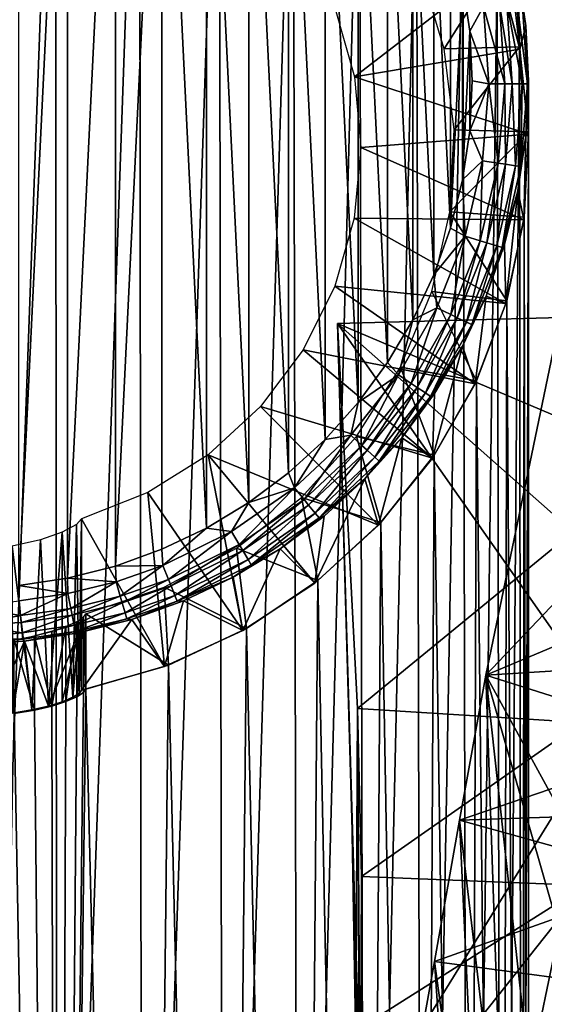
# Model space of a CAD drawing. Units: inches. Extents: x -22.4 to 22.4, y -12.2 to 12.7.
# Drawn here: x -21.4 to -20.8, y 10.5 to 11.6 of the extents above; entities that cross this region are included whole.
import ezdxf

# ---------------------------------------------------------------- set-up
doc = ezdxf.new("R2010")
doc.units = ezdxf.units.IN
doc.header["$MEASUREMENT"] = 0
for name, color, linetype in [('SEAT-BACK', 5, 'Continuous'), ('SEAT-FRAME', 5, 'Continuous'), ('SEAT-GLIDE', 5, 'Continuous')]:
    doc.layers.add(name, color=color, linetype=linetype)

msp = doc.modelspace()

# ---------------------------------------------------------------- linework, layer by layer
at = {"layer": 'SEAT-BACK'}
for points in [[(-20.7262, 11.554, 33.3904), (-20.5578, 11.2267, 32.0299), (-20.8604, 10.9085, 30.9537)], [(-20.7262, 11.554, 33.3904), (-20.8604, 10.9085, 30.9537), (-20.7573, 10.7198, 32.0051)], [(-21.0263, 11.3015, 12.4678), (-20.5132, 11.0839, 13.8929), (-20.5265, 11.315, 12.4753)], [(-20.7171, 10.861, 12.3969), (-21.0263, 11.3015, 12.4678), (-20.5265, 11.315, 12.4753)], [(-21.0039, 10.871, 15.311), (-20.7626, 11.0688, 13.9674), (-21.0263, 11.3015, 12.4678)], [(-21.0263, 11.3015, 12.4678), (-20.7626, 11.0688, 13.9674), (-20.5132, 11.0839, 13.8929)], [(-21.0263, 11.3015, 12.4678), (-20.9998, 10.4039, 12.3201), (-21.0106, 10.7734, 12.8833)], [(-21.0054, 10.5805, 14.1329), (-21.0039, 10.871, 15.311), (-21.0263, 11.3015, 12.4678)], [(-21.0054, 10.5805, 14.1329), (-21.0263, 11.3015, 12.4678), (-21.0106, 10.7734, 12.8833)], [(-20.9998, 10.4039, 12.3201), (-21.0263, 11.3015, 12.4678), (-20.7171, 10.861, 12.3969)], [(-20.8604, 10.9085, 30.9537), (-20.5578, 11.2267, 32.0299), (-20.5965, 11.0194, 31.2635)], [(-21.0039, 10.871, 15.311), (-20.7533, 10.8556, 15.4291), (-20.7626, 11.0688, 13.9674)], [(-20.8604, 10.9085, 30.9537), (-20.5965, 11.0194, 31.2635), (-20.6137, 10.9238, 30.9032)], [(-20.6293, 10.8353, 30.5618), (-20.8604, 10.9085, 30.9537), (-20.6137, 10.9238, 30.9032)], [(-20.6293, 10.8353, 30.5618), (-20.8897, 10.7463, 30.3136), (-20.8604, 10.9085, 30.9537)], [(-20.8897, 10.7463, 30.3136), (-20.8402, 10.3221, 30.4845), (-20.8604, 10.9085, 30.9537)], [(-20.7573, 10.7198, 32.0051), (-20.8604, 10.9085, 30.9537), (-20.7783, 10.6228, 31.6432)], [(-20.8604, 10.9085, 30.9537), (-20.8402, 10.3221, 30.4845), (-20.8116, 10.4635, 31.0393)], [(-20.8604, 10.9085, 30.9537), (-20.8116, 10.4635, 31.0393), (-20.7783, 10.6228, 31.6432)], [(-21.0017, 10.4077, 15.3403), (-21.0039, 10.871, 15.311), (-21.0054, 10.5805, 14.1329)], [(-20.9992, 10.6831, 16.7366), (-20.7533, 10.8556, 15.4291), (-21.0039, 10.871, 15.311)], [(-21.0017, 10.4077, 15.3403), (-20.9997, 10.252, 16.5185), (-21.0039, 10.871, 15.311)], [(-21.0039, 10.871, 15.311), (-20.9997, 10.252, 16.5185), (-20.9992, 10.6831, 16.7366)], [(-20.9998, 10.4039, 12.3201), (-20.7171, 10.861, 12.3969), (-20.5, 10.4183, 12.3226)], [(-20.9992, 10.6831, 16.7366), (-20.7491, 10.6732, 16.8141), (-20.7533, 10.8556, 15.4291)], [(-20.6435, 10.7543, 30.2414), (-20.8897, 10.7463, 30.3136), (-20.6293, 10.8353, 30.5618)], [(-21.0106, 10.7734, 12.8833), (-20.9998, 10.4039, 12.3201), (-21, 10.1693, 13.8074)], [(-21.0106, 10.7734, 12.8833), (-21, 10.1693, 13.8074), (-21.0054, 10.5805, 14.1329)], [(-20.8897, 10.7463, 30.3136), (-20.6563, 10.6813, 29.943), (-20.9179, 10.5881, 29.6494)], [(-20.8643, 10.2013, 29.9867), (-20.8897, 10.7463, 30.3136), (-20.9179, 10.5881, 29.6494)], [(-20.6435, 10.7543, 30.2414), (-20.6563, 10.6813, 29.943), (-20.8897, 10.7463, 30.3136)], [(-20.8402, 10.3221, 30.4845), (-20.8897, 10.7463, 30.3136), (-20.8643, 10.2013, 29.9867)], [(-21, 10.5143, 18.1647), (-20.7491, 10.6732, 16.8141), (-20.9992, 10.6831, 16.7366)], [(-20.9992, 10.6831, 16.7366), (-20.9996, 10.1115, 17.6785), (-21, 10.5143, 18.1647)], [(-20.9992, 10.6831, 16.7366), (-20.9997, 10.252, 16.5185), (-20.9996, 10.1115, 17.6785)], [(-20.9179, 10.5881, 29.6494), (-20.6563, 10.6813, 29.943), (-20.6783, 10.556, 29.4019)], [(-20.875, 10.5143, 18.1644), (-20.7491, 10.6732, 16.8141), (-21, 10.5143, 18.1647)], [(-20.75, 10.5143, 18.1643), (-20.7491, 10.6732, 16.8141), (-20.875, 10.5143, 18.1644)], [(-20.8116, 10.4635, 31.0393), (-20.7463, 10.0919, 31.405), (-20.7783, 10.6228, 31.6432)], [(-21.0054, 10.5805, 14.1329), (-21, 10.1693, 13.8074), (-21, 9.9593, 15.2615)], [(-21.0054, 10.5805, 14.1329), (-21, 9.9593, 15.2615), (-21.0017, 10.4077, 15.3403)], [(-20.9179, 10.5881, 29.6494), (-20.6783, 10.556, 29.4019), (-20.9434, 10.4451, 28.9894)], [(-20.8846, 10.0988, 29.5388), (-20.9179, 10.5881, 29.6494), (-20.9434, 10.4451, 28.9894)], [(-20.8643, 10.2013, 29.9867), (-20.9179, 10.5881, 29.6494), (-20.8846, 10.0988, 29.5388)], [(-20.9434, 10.4451, 28.9894), (-20.6783, 10.556, 29.4019), (-20.6967, 10.4514, 28.9113)]]:
    msp.add_3dface(points, dxfattribs=at)
at = {"layer": 'SEAT-FRAME'}
for points in [[(-21.4375, 9.4916, 20.6595), (-21.3414, 12.1111, 0.7057), (-21.4375, 12.1184, 0.7066)], [(-21.3397, 9.484, 20.6585), (-21.3414, 12.1111, 0.7057), (-21.4375, 9.4916, 20.6595)], [(-21.3397, 9.484, 20.6585), (-21.2476, 12.0892, 0.7028), (-21.3414, 12.1111, 0.7057)], [(-21.2444, 9.4613, 20.6555), (-21.2476, 12.0892, 0.7028), (-21.3397, 9.484, 20.6585)], [(-21.2444, 9.4613, 20.6555), (-21.1584, 12.0532, 0.6981), (-21.2476, 12.0892, 0.7028)], [(-21.1538, 9.4241, 20.6506), (-21.1584, 12.0532, 0.6981), (-21.2444, 9.4613, 20.6555)], [(-21.1538, 9.4241, 20.6506), (-21.0757, 12.0041, 0.6916), (-21.1584, 12.0532, 0.6981)], [(-21.0701, 9.3733, 20.6439), (-21.0757, 12.0041, 0.6916), (-21.1538, 9.4241, 20.6506)], [(-21.0701, 9.3733, 20.6439), (-21.0017, 11.943, 0.6835), (-21.0757, 12.0041, 0.6916)], [(-20.9956, 9.3101, 20.6356), (-21.0017, 11.943, 0.6835), (-21.0701, 9.3733, 20.6439)], [(-20.9956, 9.3101, 20.6356), (-20.938, 11.8713, 0.6741), (-21.0017, 11.943, 0.6835)], [(-20.9319, 9.2362, 20.6258), (-20.938, 11.8713, 0.6741), (-20.9956, 9.3101, 20.6356)], [(-20.9319, 9.2362, 20.6258), (-20.8862, 11.7907, 0.6635), (-20.938, 11.8713, 0.6741)], [(-20.8806, 9.1533, 20.6149), (-20.8862, 11.7907, 0.6635), (-20.9319, 9.2362, 20.6258)], [(-20.8806, 9.1533, 20.6149), (-20.8475, 11.7032, 0.652), (-20.8862, 11.7907, 0.6635)], [(-20.8475, 11.7032, 0.652), (-20.907, 11.6089, 0.6396), (-20.9335, 11.6966, 0.6511)], [(-20.8228, 11.6109, 0.6398), (-20.907, 11.6089, 0.6396), (-20.8475, 11.7032, 0.652)], [(-20.8431, 9.0634, 20.6031), (-20.8475, 11.7032, 0.652), (-20.8806, 9.1533, 20.6149)], [(-20.8431, 9.0634, 20.6031), (-20.8228, 11.6109, 0.6398), (-20.8475, 11.7032, 0.652)], [(-20.8228, 11.6109, 0.6398), (-20.8958, 11.518, 0.6276), (-20.907, 11.6089, 0.6396)], [(-20.8127, 11.5159, 0.6273), (-20.8958, 11.518, 0.6276), (-20.8228, 11.6109, 0.6398)], [(-20.8202, 8.9689, 20.5907), (-20.8228, 11.6109, 0.6398), (-20.8431, 9.0634, 20.6031)], [(-20.8202, 8.9689, 20.5907), (-20.8127, 11.5159, 0.6273), (-20.8228, 11.6109, 0.6398)], [(-20.8127, 11.5159, 0.6273), (-20.9004, 11.4266, 0.6156), (-20.8958, 11.518, 0.6276)], [(-20.8175, 11.4205, 0.6148), (-20.9004, 11.4266, 0.6156), (-20.8127, 11.5159, 0.6273)], [(-20.8125, 8.872, 20.5779), (-20.8127, 11.5159, 0.6273), (-20.8202, 8.9689, 20.5907)], [(-20.8125, 8.872, 20.5779), (-20.8175, 11.4205, 0.6148), (-20.8127, 11.5159, 0.6273)], [(-20.837, 11.3269, 0.6024), (-20.9206, 11.3373, 0.6038), (-20.9004, 11.4266, 0.6156)], [(-20.837, 11.3269, 0.6024), (-20.9004, 11.4266, 0.6156), (-20.8175, 11.4205, 0.6148)], [(-20.8202, 8.775, 20.5651), (-20.837, 11.3269, 0.6024), (-20.8175, 11.4205, 0.6148)], [(-20.8202, 8.775, 20.5651), (-20.8175, 11.4205, 0.6148), (-20.8125, 8.872, 20.5779)], [(-20.8708, 11.2375, 0.5907), (-20.9557, 11.2526, 0.5927), (-20.9206, 11.3373, 0.6038)], [(-20.8708, 11.2375, 0.5907), (-20.9206, 11.3373, 0.6038), (-20.837, 11.3269, 0.6024)], [(-20.8431, 8.6805, 20.5527), (-20.8708, 11.2375, 0.5907), (-20.837, 11.3269, 0.6024)], [(-20.8431, 8.6805, 20.5527), (-20.837, 11.3269, 0.6024), (-20.8202, 8.775, 20.5651)], [(-20.918, 11.1542, 0.5797), (-21.0048, 11.1751, 0.5825), (-20.9557, 11.2526, 0.5927)], [(-20.918, 11.1542, 0.5797), (-20.9557, 11.2526, 0.5927), (-20.8708, 11.2375, 0.5907)], [(-20.8806, 8.5906, 20.5409), (-20.918, 11.1542, 0.5797), (-20.8708, 11.2375, 0.5907)], [(-20.8806, 8.5906, 20.5409), (-20.8708, 11.2375, 0.5907), (-20.8431, 8.6805, 20.5527)], [(-20.9776, 11.0791, 0.5698), (-21.0665, 11.107, 0.5735), (-21.0048, 11.1751, 0.5825)], [(-20.9776, 11.0791, 0.5698), (-21.0048, 11.1751, 0.5825), (-20.918, 11.1542, 0.5797)], [(-20.9319, 8.5077, 20.5299), (-20.9776, 11.0791, 0.5698), (-20.918, 11.1542, 0.5797)], [(-20.9319, 8.5077, 20.5299), (-20.918, 11.1542, 0.5797), (-20.8806, 8.5906, 20.5409)], [(-21.0482, 11.0141, 0.5612), (-21.139, 11.0503, 0.566), (-21.0665, 11.107, 0.5735)], [(-21.0482, 11.0141, 0.5612), (-21.0665, 11.107, 0.5735), (-20.9776, 11.0791, 0.5698)], [(-20.9956, 8.4338, 20.5202), (-21.0482, 11.0141, 0.5612), (-20.9776, 11.0791, 0.5698)], [(-20.9956, 8.4338, 20.5202), (-20.9776, 11.0791, 0.5698), (-20.9319, 8.5077, 20.5299)], [(-21.1279, 10.9605, 0.5542), (-21.2201, 11.0066, 0.5603), (-21.139, 11.0503, 0.566)], [(-21.1279, 10.9605, 0.5542), (-21.139, 11.0503, 0.566), (-21.0482, 11.0141, 0.5612)], [(-21.0701, 8.3706, 20.5119), (-21.1279, 10.9605, 0.5542), (-21.0482, 11.0141, 0.5612)], [(-21.0701, 8.3706, 20.5119), (-21.0482, 11.0141, 0.5612), (-20.9956, 8.4338, 20.5202)], [(-21.2151, 10.9197, 0.5488), (-21.3075, 10.9771, 0.5564), (-21.2201, 11.0066, 0.5603)], [(-21.2151, 10.9197, 0.5488), (-21.2201, 11.0066, 0.5603), (-21.1279, 10.9605, 0.5542)], [(-21.31, 10.8889, 0.57), (-21.31, 10.9732, 0.5812), (-21.3075, 10.9771, 0.5564)], [(-21.31, 10.8889, 0.57), (-21.3075, 10.9771, 0.5564), (-21.3075, 10.8927, 0.5453)], [(-21.3075, 10.8927, 0.5453), (-21.3075, 10.9771, 0.5564), (-21.2151, 10.9197, 0.5488)], [(-21.3297, 10.879, 0.6166), (-21.3297, 10.9627, 0.6277), (-21.3174, 10.9683, 0.6055)], [(-21.3297, 10.879, 0.6166), (-21.3174, 10.9683, 0.6055), (-21.3174, 10.8842, 0.5944)], [(-21.3174, 10.8842, 0.5944), (-21.3174, 10.9683, 0.6055), (-21.31, 10.9732, 0.5812)], [(-21.3174, 10.8842, 0.5944), (-21.31, 10.9732, 0.5812), (-21.31, 10.8889, 0.57)], [(-21.3456, 10.8739, 0.6355), (-21.3649, 10.9522, 0.6618), (-21.3456, 10.9572, 0.6465)], [(-21.3456, 10.8739, 0.6355), (-21.3456, 10.9572, 0.6465), (-21.3297, 10.9627, 0.6277)], [(-21.3456, 10.8739, 0.6355), (-21.3297, 10.9627, 0.6277), (-21.3297, 10.879, 0.6166)], [(-21.1538, 8.3198, 20.5052), (-21.2151, 10.9197, 0.5488), (-21.1279, 10.9605, 0.5542)], [(-21.1538, 8.3198, 20.5052), (-21.1279, 10.9605, 0.5542), (-21.0701, 8.3706, 20.5119)], [(-21.3649, 10.8693, 0.6509), (-21.3877, 10.948, 0.6737), (-21.3649, 10.9522, 0.6618)], [(-21.3877, 10.8654, 0.6628), (-21.3877, 10.948, 0.6737), (-21.3649, 10.8693, 0.6509)], [(-21.3649, 10.8693, 0.6509), (-21.3649, 10.9522, 0.6618), (-21.3456, 10.8739, 0.6355)], [(-21.2444, 8.2826, 20.5003), (-21.3075, 10.8927, 0.5453), (-21.2151, 10.9197, 0.5488)], [(-21.2444, 8.2826, 20.5003), (-21.2151, 10.9197, 0.5488), (-21.1538, 8.3198, 20.5052)], [(-21.31, 10.8889, 0.57), (-21.3075, 10.8927, 0.5453), (-21.3397, 8.2599, 20.4973)], [(-21.3397, 8.2599, 20.4973), (-21.3075, 10.8927, 0.5453), (-21.2444, 8.2826, 20.5003)], [(-21.3397, 8.2599, 20.4973), (-21.3174, 10.8842, 0.5944), (-21.31, 10.8889, 0.57)], [(-21.3456, 10.8739, 0.6355), (-21.3297, 10.879, 0.6166), (-21.3397, 8.2599, 20.4973)], [(-21.3397, 8.2599, 20.4973), (-21.3297, 10.879, 0.6166), (-21.3174, 10.8842, 0.5944)], [(-21.3397, 8.2599, 20.4973), (-21.3877, 10.8654, 0.6628), (-21.3649, 10.8693, 0.6509)], [(-21.3397, 8.2599, 20.4973), (-21.3649, 10.8693, 0.6509), (-21.3456, 10.8739, 0.6355)], [(-21.4375, 8.2523, 20.4963), (-21.3877, 10.8654, 0.6628), (-21.3397, 8.2599, 20.4973)]]:
    msp.add_3dface(points, dxfattribs=at)
at = {"layer": 'SEAT-GLIDE'}
for points in [[(-21.3824, 12.1369, 0.0001), (-21.3279, 12.1287, 0.0001), (-21.3824, 11.0087, 0.0001)], [(-21.3824, 11.0087, 0.0001), (-21.3279, 12.1287, 0.0001), (-21.3279, 11.0169, 0.0001)], [(-21.3279, 11.0169, 0.0001), (-21.3279, 12.1287, 0.0001), (-21.2744, 12.1152, 0.0001)], [(-21.3279, 11.0169, 0.0001), (-21.2744, 12.1152, 0.0001), (-21.2744, 11.0304, 0.0001)], [(-21.2744, 11.0304, 0.0001), (-21.2744, 12.1152, 0.0001), (-21.2224, 12.0965, 0.0001)], [(-21.2744, 11.0304, 0.0001), (-21.2224, 12.0965, 0.0001), (-21.2224, 11.0491, 0.0001)], [(-21.2224, 11.0491, 0.0001), (-21.2224, 12.0965, 0.0001), (-21.1726, 11.0729, 0.0001)], [(-21.1726, 11.0729, 0.0001), (-21.2224, 12.0965, 0.0001), (-21.1726, 12.0727, 0.0001)], [(-21.1726, 11.0729, 0.0001), (-21.1726, 12.0727, 0.0001), (-21.1253, 11.1015, 0.0001)], [(-21.1253, 11.1015, 0.0001), (-21.1726, 12.0727, 0.0001), (-21.1253, 12.0441, 0.0001)], [(-21.1253, 11.1015, 0.0001), (-21.1253, 12.0441, 0.0001), (-21.081, 11.1346, 0.0001)], [(-21.081, 11.1346, 0.0001), (-21.1253, 12.0441, 0.0001), (-21.081, 12.011, 0.0001)], [(-21.081, 11.1346, 0.0001), (-21.081, 12.011, 0.0001), (-21.0401, 11.172, 0.0001)], [(-21.0401, 11.172, 0.0001), (-21.081, 12.011, 0.0001), (-21.0401, 11.9736, 0.0001)], [(-21.0401, 11.172, 0.0001), (-21.0401, 11.9736, 0.0001), (-21.0031, 11.2132, 0.0001)], [(-21.0031, 11.2132, 0.0001), (-21.0401, 11.9736, 0.0001), (-21.0031, 11.9324, 0.0001)], [(-21.0031, 11.2132, 0.0001), (-21.0031, 11.9324, 0.0001), (-20.9702, 11.2579, 0.0001)], [(-20.9702, 11.2579, 0.0001), (-21.0031, 11.9324, 0.0001), (-20.9702, 11.8877, 0.0001)], [(-20.9702, 11.2579, 0.0001), (-20.9702, 11.8877, 0.0001), (-20.9419, 11.3056, 0.0001)], [(-20.9419, 11.3056, 0.0001), (-20.9702, 11.8877, 0.0001), (-20.9419, 11.84, 0.0001)], [(-20.9419, 11.3056, 0.0001), (-20.9419, 11.84, 0.0001), (-20.9183, 11.3559, 0.0001)], [(-20.9183, 11.3559, 0.0001), (-20.9419, 11.84, 0.0001), (-20.9183, 11.7897, 0.0001)], [(-20.9183, 11.3559, 0.0001), (-20.9183, 11.7897, 0.0001), (-20.8997, 11.4082, 0.0001)], [(-20.8997, 11.4082, 0.0001), (-20.9183, 11.7897, 0.0001), (-20.8997, 11.7373, 0.0001)], [(-20.8224, 11.6085, 0.6395), (-20.8394, 11.7555, 0.0655), (-20.8468, 11.7012, 0.6517)], [(-20.8224, 11.6085, 0.6395), (-20.8246, 11.6955, 0.0647), (-20.8394, 11.7555, 0.0655)], [(-20.8997, 11.4082, 0.0001), (-20.8997, 11.7373, 0.0001), (-20.8863, 11.6834, 0.0001)], [(-20.8468, 11.7012, 0.6517), (-21.0288, 11.6535, 0.6454), (-21.0072, 11.5773, 0.6354)], [(-20.8468, 11.7012, 0.6517), (-21.0072, 11.5773, 0.6354), (-20.8224, 11.6085, 0.6395)], [(-20.8198, 11.6621, 0.0522), (-20.8246, 11.6955, 0.0647), (-20.8155, 11.6345, 0.0639)], [(-20.8224, 11.6085, 0.6395), (-20.8155, 11.6345, 0.0639), (-20.8246, 11.6955, 0.0647)], [(-20.8997, 11.4082, 0.0001), (-20.8863, 11.6834, 0.0001), (-20.8863, 11.4622, 0.0001)], [(-20.8629, 11.656, 0.0029), (-20.8782, 11.6283, 0.0001), (-20.8863, 11.6834, 0.0001)], [(-20.8863, 11.4622, 0.0001), (-20.8863, 11.6834, 0.0001), (-20.8782, 11.6283, 0.0001)], [(-20.831, 11.5696, 0.0185), (-20.8449, 11.6585, 0.0119), (-20.8367, 11.6597, 0.0189)], [(-20.8197, 11.5695, 0.0339), (-20.8367, 11.6597, 0.0189), (-20.8256, 11.6613, 0.0347)], [(-20.831, 11.5696, 0.0185), (-20.8367, 11.6597, 0.0189), (-20.8197, 11.5695, 0.0339)], [(-20.8136, 11.5695, 0.0512), (-20.8256, 11.6613, 0.0347), (-20.8198, 11.6621, 0.0522)], [(-20.8197, 11.5695, 0.0339), (-20.8256, 11.6613, 0.0347), (-20.8136, 11.5695, 0.0512)], [(-20.8198, 11.6621, 0.0522), (-20.8155, 11.6345, 0.0639), (-20.8136, 11.5695, 0.0512)], [(-20.8571, 11.5697, 0.0028), (-20.8782, 11.6283, 0.0001), (-20.8629, 11.656, 0.0029)], [(-20.8392, 11.5696, 0.0116), (-20.8629, 11.656, 0.0029), (-20.8449, 11.6585, 0.0119)], [(-20.8571, 11.5697, 0.0028), (-20.8629, 11.656, 0.0029), (-20.8392, 11.5696, 0.0116)], [(-20.8392, 11.5696, 0.0116), (-20.8449, 11.6585, 0.0119), (-20.831, 11.5696, 0.0185)], [(-20.8863, 11.4622, 0.0001), (-20.8782, 11.6283, 0.0001), (-20.8782, 11.5172, 0.0001)], [(-20.8571, 11.5697, 0.0028), (-20.8755, 11.5728, 0.0001), (-20.8782, 11.6283, 0.0001)], [(-20.8782, 11.5172, 0.0001), (-20.8782, 11.6283, 0.0001), (-20.8755, 11.5728, 0.0001)], [(-20.8127, 11.5132, 0.627), (-20.8155, 11.6345, 0.0639), (-20.8224, 11.6085, 0.6395)], [(-20.8136, 11.5695, 0.0512), (-20.8155, 11.6345, 0.0639), (-20.8125, 11.5728, 0.0631)], [(-20.8127, 11.5132, 0.627), (-20.8125, 11.5728, 0.0631), (-20.8155, 11.6345, 0.0639)], [(-20.8224, 11.6085, 0.6395), (-21.0072, 11.5773, 0.6354), (-20.8127, 11.5132, 0.627)], [(-20.8127, 11.5132, 0.627), (-21.0072, 11.5773, 0.6354), (-21, 11.4984, 0.625)], [(-20.8571, 11.5697, 0.0028), (-20.8782, 11.5172, 0.0001), (-20.8755, 11.5728, 0.0001)], [(-20.8136, 11.5695, 0.0512), (-20.8125, 11.5728, 0.0631), (-20.8155, 11.5111, 0.0623)], [(-20.8127, 11.5132, 0.627), (-20.8155, 11.5111, 0.0623), (-20.8125, 11.5728, 0.0631)], [(-20.8642, 11.4836, 0.0027), (-20.8782, 11.5172, 0.0001), (-20.8571, 11.5697, 0.0028)], [(-20.8642, 11.4836, 0.0027), (-20.8571, 11.5697, 0.0028), (-20.8466, 11.4809, 0.0113)], [(-20.8466, 11.4809, 0.0113), (-20.8571, 11.5697, 0.0028), (-20.8392, 11.5696, 0.0116)], [(-20.8466, 11.4809, 0.0113), (-20.8392, 11.5696, 0.0116), (-20.8385, 11.4796, 0.0181)], [(-20.8385, 11.4796, 0.0181), (-20.8392, 11.5696, 0.0116), (-20.831, 11.5696, 0.0185)], [(-20.8385, 11.4796, 0.0181), (-20.831, 11.5696, 0.0185), (-20.8273, 11.4779, 0.0332)], [(-20.8273, 11.4779, 0.0332), (-20.831, 11.5696, 0.0185), (-20.8197, 11.5695, 0.0339)], [(-20.8273, 11.4779, 0.0332), (-20.8197, 11.5695, 0.0339), (-20.8212, 11.477, 0.0501)], [(-20.8136, 11.5695, 0.0512), (-20.8155, 11.5111, 0.0623), (-20.8212, 11.477, 0.0501)], [(-20.8212, 11.477, 0.0501), (-20.8197, 11.5695, 0.0339), (-20.8136, 11.5695, 0.0512)], [(-20.8642, 11.4836, 0.0027), (-20.8863, 11.4622, 0.0001), (-20.8782, 11.5172, 0.0001)], [(-20.8127, 11.5132, 0.627), (-21, 11.4984, 0.625), (-20.8179, 11.4176, 0.6144)], [(-20.8212, 11.477, 0.0501), (-20.8155, 11.5111, 0.0623), (-20.8245, 11.45, 0.0615)], [(-20.8179, 11.4176, 0.6144), (-20.8245, 11.45, 0.0615), (-20.8155, 11.5111, 0.0623)], [(-20.8179, 11.4176, 0.6144), (-20.8155, 11.5111, 0.0623), (-20.8127, 11.5132, 0.627)], [(-20.8179, 11.4176, 0.6144), (-21, 11.4984, 0.625), (-21.0074, 11.4195, 0.6146)], [(-20.8836, 11.3994, 0.0027), (-20.8863, 11.4622, 0.0001), (-20.8642, 11.4836, 0.0027)], [(-20.8836, 11.3994, 0.0027), (-20.8642, 11.4836, 0.0027), (-20.8668, 11.3942, 0.0111)], [(-20.8668, 11.3942, 0.0111), (-20.8642, 11.4836, 0.0027), (-20.8466, 11.4809, 0.0113)], [(-20.8668, 11.3942, 0.0111), (-20.8466, 11.4809, 0.0113), (-20.8591, 11.3918, 0.0177)], [(-20.8591, 11.3918, 0.0177), (-20.8466, 11.4809, 0.0113), (-20.8385, 11.4796, 0.0181)], [(-20.8591, 11.3918, 0.0177), (-20.8385, 11.4796, 0.0181), (-20.8482, 11.3885, 0.0324)], [(-20.8482, 11.3885, 0.0324), (-20.8385, 11.4796, 0.0181), (-20.8273, 11.4779, 0.0332)], [(-20.8482, 11.3885, 0.0324), (-20.8273, 11.4779, 0.0332), (-20.8421, 11.3866, 0.0491)], [(-20.8421, 11.3866, 0.0491), (-20.8273, 11.4779, 0.0332), (-20.8212, 11.477, 0.0501)], [(-20.8212, 11.477, 0.0501), (-20.8245, 11.45, 0.0615), (-20.8421, 11.3866, 0.0491)], [(-20.8836, 11.3994, 0.0027), (-20.8997, 11.4082, 0.0001), (-20.8863, 11.4622, 0.0001)], [(-20.8421, 11.3866, 0.0491), (-20.8245, 11.45, 0.0615), (-20.8394, 11.3901, 0.0607)], [(-20.8379, 11.3239, 0.602), (-20.8394, 11.3901, 0.0607), (-20.8245, 11.45, 0.0615)], [(-20.8379, 11.3239, 0.602), (-20.8245, 11.45, 0.0615), (-20.8179, 11.4176, 0.6144)], [(-20.8379, 11.3239, 0.602), (-21.0074, 11.4195, 0.6146), (-21.0291, 11.3433, 0.6046)], [(-20.8179, 11.4176, 0.6144), (-21.0074, 11.4195, 0.6146), (-20.8379, 11.3239, 0.602)], [(-20.8836, 11.3994, 0.0027), (-20.9183, 11.3559, 0.0001), (-20.8997, 11.4082, 0.0001)], [(-20.9152, 11.3191, 0.0026), (-20.9183, 11.3559, 0.0001), (-20.8836, 11.3994, 0.0027)], [(-20.9152, 11.3191, 0.0026), (-20.8836, 11.3994, 0.0027), (-20.8994, 11.3116, 0.0108)], [(-20.8994, 11.3116, 0.0108), (-20.8836, 11.3994, 0.0027), (-20.8668, 11.3942, 0.0111)], [(-20.8994, 11.3116, 0.0108), (-20.8668, 11.3942, 0.0111), (-20.8922, 11.3081, 0.0173)], [(-20.8922, 11.3081, 0.0173), (-20.8668, 11.3942, 0.0111), (-20.8591, 11.3918, 0.0177)], [(-20.8922, 11.3081, 0.0173), (-20.8591, 11.3918, 0.0177), (-20.8819, 11.3032, 0.0317)], [(-20.8819, 11.3032, 0.0317), (-20.8591, 11.3918, 0.0177), (-20.8482, 11.3885, 0.0324)], [(-20.8819, 11.3032, 0.0317), (-20.8482, 11.3885, 0.0324), (-20.876, 11.3004, 0.0481)], [(-20.876, 11.3004, 0.0481), (-20.8482, 11.3885, 0.0324), (-20.8421, 11.3866, 0.0491)], [(-20.8421, 11.3866, 0.0491), (-20.8601, 11.332, 0.0599), (-20.876, 11.3004, 0.0481)], [(-20.8421, 11.3866, 0.0491), (-20.8394, 11.3901, 0.0607), (-20.8601, 11.332, 0.0599)], [(-20.8379, 11.3239, 0.602), (-20.8601, 11.332, 0.0599), (-20.8394, 11.3901, 0.0607)], [(-20.9152, 11.3191, 0.0026), (-20.9419, 11.3056, 0.0001), (-20.9183, 11.3559, 0.0001)], [(-20.8723, 11.2343, 0.5902), (-21.0291, 11.3433, 0.6046), (-21.0644, 11.2722, 0.5952)], [(-20.8379, 11.3239, 0.602), (-21.0291, 11.3433, 0.6046), (-20.8723, 11.2343, 0.5902)], [(-20.876, 11.3004, 0.0481), (-20.8601, 11.332, 0.0599), (-20.8863, 11.2761, 0.0592)], [(-20.8723, 11.2343, 0.5902), (-20.8863, 11.2761, 0.0592), (-20.8601, 11.332, 0.0599)], [(-20.8723, 11.2343, 0.5902), (-20.8601, 11.332, 0.0599), (-20.8379, 11.3239, 0.602)], [(-20.9581, 11.2443, 0.0026), (-20.9419, 11.3056, 0.0001), (-20.9152, 11.3191, 0.0026)], [(-20.9581, 11.2443, 0.0026), (-20.9152, 11.3191, 0.0026), (-20.9438, 11.2347, 0.0106)], [(-20.9438, 11.2347, 0.0106), (-20.9152, 11.3191, 0.0026), (-20.8994, 11.3116, 0.0108)], [(-20.9438, 11.2347, 0.0106), (-20.8994, 11.3116, 0.0108), (-20.9372, 11.2302, 0.0169)], [(-20.9372, 11.2302, 0.0169), (-20.8994, 11.3116, 0.0108), (-20.8922, 11.3081, 0.0173)], [(-20.9372, 11.2302, 0.0169), (-20.8922, 11.3081, 0.0173), (-20.9277, 11.2239, 0.0311)], [(-20.9277, 11.2239, 0.0311), (-20.8922, 11.3081, 0.0173), (-20.8819, 11.3032, 0.0317)], [(-20.9581, 11.2443, 0.0026), (-20.9702, 11.2579, 0.0001), (-20.9419, 11.3056, 0.0001)], [(-20.9277, 11.2239, 0.0311), (-20.8819, 11.3032, 0.0317), (-20.9222, 11.2201, 0.0472)], [(-20.9222, 11.2201, 0.0472), (-20.8819, 11.3032, 0.0317), (-20.876, 11.3004, 0.0481)], [(-20.876, 11.3004, 0.0481), (-20.8863, 11.2761, 0.0592), (-20.9222, 11.2201, 0.0472)], [(-20.9222, 11.2201, 0.0472), (-20.8863, 11.2761, 0.0592), (-20.9179, 11.2232, 0.0585)], [(-20.9201, 11.1511, 0.5793), (-20.9179, 11.2232, 0.0585), (-20.8863, 11.2761, 0.0592)], [(-20.9201, 11.1511, 0.5793), (-20.8863, 11.2761, 0.0592), (-20.8723, 11.2343, 0.5902)], [(-20.9201, 11.1511, 0.5793), (-21.0644, 11.2722, 0.5952), (-21.1122, 11.2087, 0.5869)], [(-20.8723, 11.2343, 0.5902), (-21.0644, 11.2722, 0.5952), (-20.9201, 11.1511, 0.5793)], [(-20.9581, 11.2443, 0.0026), (-21.0031, 11.2132, 0.0001), (-20.9702, 11.2579, 0.0001)], [(-21.0114, 11.1768, 0.0025), (-21.0031, 11.2132, 0.0001), (-20.9581, 11.2443, 0.0026)], [(-21.0114, 11.1768, 0.0025), (-20.9581, 11.2443, 0.0026), (-20.9988, 11.1652, 0.0104)], [(-20.9988, 11.1652, 0.0104), (-20.9581, 11.2443, 0.0026), (-20.9438, 11.2347, 0.0106)], [(-20.9988, 11.1652, 0.0104), (-20.9438, 11.2347, 0.0106), (-20.9929, 11.1598, 0.0166)], [(-20.9929, 11.1598, 0.0166), (-20.9438, 11.2347, 0.0106), (-20.9372, 11.2302, 0.0169)], [(-20.9929, 11.1598, 0.0166), (-20.9372, 11.2302, 0.0169), (-20.9845, 11.1522, 0.0305)], [(-20.9845, 11.1522, 0.0305), (-20.9372, 11.2302, 0.0169), (-20.9277, 11.2239, 0.0311)], [(-20.9845, 11.1522, 0.0305), (-20.9277, 11.2239, 0.0311), (-20.9795, 11.1476, 0.0463)], [(-20.9795, 11.1476, 0.0463), (-20.9277, 11.2239, 0.0311), (-20.9222, 11.2201, 0.0472)], [(-20.9222, 11.2201, 0.0472), (-20.9544, 11.1736, 0.0578), (-20.9795, 11.1476, 0.0463)], [(-20.9222, 11.2201, 0.0472), (-20.9179, 11.2232, 0.0585), (-20.9544, 11.1736, 0.0578)], [(-20.9201, 11.1511, 0.5793), (-20.9544, 11.1736, 0.0578), (-20.9179, 11.2232, 0.0585)], [(-20.9804, 11.0762, 0.5694), (-21.1122, 11.2087, 0.5869), (-21.1708, 11.1549, 0.5798)], [(-20.9201, 11.1511, 0.5793), (-21.1122, 11.2087, 0.5869), (-20.9804, 11.0762, 0.5694)], [(-21.0114, 11.1768, 0.0025), (-21.0401, 11.172, 0.0001), (-21.0031, 11.2132, 0.0001)], [(-21.0741, 11.1179, 0.0025), (-21.0401, 11.172, 0.0001), (-21.0114, 11.1768, 0.0025)], [(-21.0741, 11.1179, 0.0025), (-21.0114, 11.1768, 0.0025), (-21.0634, 11.1047, 0.0102)], [(-21.0634, 11.1047, 0.0102), (-21.0114, 11.1768, 0.0025), (-20.9988, 11.1652, 0.0104)], [(-21.0741, 11.1179, 0.0025), (-21.081, 11.1346, 0.0001), (-21.0401, 11.172, 0.0001)], [(-21.0634, 11.1047, 0.0102), (-20.9988, 11.1652, 0.0104), (-21.0584, 11.0986, 0.0163)], [(-21.0584, 11.0986, 0.0163), (-20.9988, 11.1652, 0.0104), (-20.9929, 11.1598, 0.0166)], [(-20.9795, 11.1476, 0.0463), (-20.9544, 11.1736, 0.0578), (-20.9956, 11.1278, 0.0572)], [(-20.9804, 11.0762, 0.5694), (-20.9956, 11.1278, 0.0572), (-20.9544, 11.1736, 0.0578)], [(-20.9804, 11.0762, 0.5694), (-20.9544, 11.1736, 0.0578), (-20.9201, 11.1511, 0.5793)], [(-21.1319, 10.9583, 0.5539), (-21.1708, 11.1549, 0.5798), (-21.2383, 11.1126, 0.5742)], [(-20.9804, 11.0762, 0.5694), (-21.1708, 11.1549, 0.5798), (-21.0515, 11.0114, 0.5609)], [(-21.0515, 11.0114, 0.5609), (-21.1708, 11.1549, 0.5798), (-21.1319, 10.9583, 0.5539)], [(-21.0584, 11.0986, 0.0163), (-20.9929, 11.1598, 0.0166), (-21.0512, 11.0897, 0.03)], [(-21.0512, 11.0897, 0.03), (-20.9929, 11.1598, 0.0166), (-20.9845, 11.1522, 0.0305)], [(-21.0512, 11.0897, 0.03), (-20.9845, 11.1522, 0.0305), (-21.0468, 11.0844, 0.0456)], [(-21.0468, 11.0844, 0.0456), (-20.9845, 11.1522, 0.0305), (-20.9795, 11.1476, 0.0463)], [(-20.9795, 11.1476, 0.0463), (-20.9956, 11.1278, 0.0572), (-21.0468, 11.0844, 0.0456)], [(-21.0741, 11.1179, 0.0025), (-21.1253, 11.1015, 0.0001), (-21.081, 11.1346, 0.0001)], [(-21.0515, 11.0114, 0.5609), (-21.041, 11.0863, 0.0567), (-20.9956, 11.1278, 0.0572)], [(-21.0515, 11.0114, 0.5609), (-20.9956, 11.1278, 0.0572), (-20.9804, 11.0762, 0.5694)], [(-21.0468, 11.0844, 0.0456), (-20.9956, 11.1278, 0.0572), (-21.041, 11.0863, 0.0567)], [(-21.2196, 10.918, 0.5486), (-21.2383, 11.1126, 0.5742), (-21.3125, 11.0831, 0.5703)], [(-21.1319, 10.9583, 0.5539), (-21.2383, 11.1126, 0.5742), (-21.2196, 10.918, 0.5486)], [(-21.1446, 11.0689, 0.0025), (-21.1253, 11.1015, 0.0001), (-21.0741, 11.1179, 0.0025)], [(-21.1446, 11.0689, 0.0025), (-21.0741, 11.1179, 0.0025), (-21.136, 11.0544, 0.0101)], [(-21.136, 11.0544, 0.0101), (-21.0741, 11.1179, 0.0025), (-21.0634, 11.1047, 0.0102)], [(-21.1446, 11.0689, 0.0025), (-21.1726, 11.0729, 0.0001), (-21.1253, 11.1015, 0.0001)], [(-21.136, 11.0544, 0.0101), (-21.0634, 11.1047, 0.0102), (-21.132, 11.0476, 0.0161)], [(-21.132, 11.0476, 0.0161), (-21.0634, 11.1047, 0.0102), (-21.0584, 11.0986, 0.0163)], [(-21.132, 11.0476, 0.0161), (-21.0584, 11.0986, 0.0163), (-21.1262, 11.0378, 0.0296)], [(-21.1262, 11.0378, 0.0296), (-21.0584, 11.0986, 0.0163), (-21.0512, 11.0897, 0.03)], [(-21.1262, 11.0378, 0.0296), (-21.0512, 11.0897, 0.03), (-21.1226, 11.0318, 0.045)], [(-21.1226, 11.0318, 0.045), (-21.0512, 11.0897, 0.03), (-21.0468, 11.0844, 0.0456)], [(-21.322, 10.8836, 0.5924), (-21.3179, 11.0768, 0.6061), (-21.334, 11.0682, 0.639)], [(-21.3149, 10.888, 0.5689), (-21.3179, 11.0768, 0.6061), (-21.322, 10.8836, 0.5924)], [(-21.3149, 10.888, 0.5689), (-21.3125, 11.0831, 0.5703), (-21.3179, 11.0768, 0.6061)], [(-21.3125, 10.8917, 0.5451), (-21.3125, 11.0831, 0.5703), (-21.3149, 10.888, 0.5689)], [(-21.2196, 10.918, 0.5486), (-21.3125, 11.0831, 0.5703), (-21.3125, 10.8917, 0.5451)], [(-21.0468, 11.0844, 0.0456), (-21.0903, 11.0496, 0.0562), (-21.1226, 11.0318, 0.045)], [(-21.0468, 11.0844, 0.0456), (-21.041, 11.0863, 0.0567), (-21.0903, 11.0496, 0.0562)], [(-21.0515, 11.0114, 0.5609), (-21.0903, 11.0496, 0.0562), (-21.041, 11.0863, 0.0567)], [(-21.3491, 10.8738, 0.6319), (-21.334, 11.0682, 0.639), (-21.3582, 11.0596, 0.6647)], [(-21.3338, 10.8786, 0.6138), (-21.334, 11.0682, 0.639), (-21.3491, 10.8738, 0.6319)], [(-21.322, 10.8836, 0.5924), (-21.334, 11.0682, 0.639), (-21.3338, 10.8786, 0.6138)], [(-21.2215, 11.031, 0.0024), (-21.2224, 11.0491, 0.0001), (-21.1726, 11.0729, 0.0001)], [(-21.2215, 11.031, 0.0024), (-21.1726, 11.0729, 0.0001), (-21.1446, 11.0689, 0.0025)], [(-21.2215, 11.031, 0.0024), (-21.1446, 11.0689, 0.0025), (-21.2152, 11.0154, 0.01)], [(-21.2152, 11.0154, 0.01), (-21.1446, 11.0689, 0.0025), (-21.136, 11.0544, 0.0101)], [(-21.3677, 10.8695, 0.6468), (-21.3582, 11.0596, 0.6647), (-21.39, 11.0525, 0.6829)], [(-21.3491, 10.8738, 0.6319), (-21.3582, 11.0596, 0.6647), (-21.3677, 10.8695, 0.6468)], [(-21.2152, 11.0154, 0.01), (-21.136, 11.0544, 0.0101), (-21.2122, 11.0081, 0.0159)], [(-21.2122, 11.0081, 0.0159), (-21.136, 11.0544, 0.0101), (-21.132, 11.0476, 0.0161)], [(-21.3677, 10.8695, 0.6468), (-21.39, 11.0525, 0.6829), (-21.3896, 10.8659, 0.6582)], [(-21.2215, 11.031, 0.0024), (-21.2744, 11.0304, 0.0001), (-21.2224, 11.0491, 0.0001)], [(-21.2122, 11.0081, 0.0159), (-21.132, 11.0476, 0.0161), (-21.2079, 10.9976, 0.0292)], [(-21.2079, 10.9976, 0.0292), (-21.132, 11.0476, 0.0161), (-21.1262, 11.0378, 0.0296)], [(-21.1226, 11.0318, 0.045), (-21.0903, 11.0496, 0.0562), (-21.1429, 11.0178, 0.0558)], [(-21.1319, 10.9583, 0.5539), (-21.1429, 11.0178, 0.0558), (-21.0903, 11.0496, 0.0562)], [(-21.1319, 10.9583, 0.5539), (-21.0903, 11.0496, 0.0562), (-21.0515, 11.0114, 0.5609)], [(-21.2079, 10.9976, 0.0292), (-21.1262, 11.0378, 0.0296), (-21.2053, 10.991, 0.0446)], [(-21.2053, 10.991, 0.0446), (-21.1262, 11.0378, 0.0296), (-21.1226, 11.0318, 0.045)], [(-21.1226, 11.0318, 0.045), (-21.1429, 11.0178, 0.0558), (-21.2053, 10.991, 0.0446)], [(-21.2737, 11.0127, 0.0024), (-21.3279, 11.0169, 0.0001), (-21.2744, 11.0304, 0.0001)], [(-21.2737, 11.0127, 0.0024), (-21.2744, 11.0304, 0.0001), (-21.2215, 11.031, 0.0024)], [(-21.2737, 11.0127, 0.0024), (-21.2215, 11.031, 0.0024), (-21.269, 10.9967, 0.0099)], [(-21.269, 10.9967, 0.0099), (-21.2215, 11.031, 0.0024), (-21.2152, 11.0154, 0.01)], [(-21.3275, 10.9996, 0.0024), (-21.3824, 11.0087, 0.0001), (-21.3279, 11.0169, 0.0001)], [(-21.2737, 11.0127, 0.0024), (-21.3275, 10.9996, 0.0024), (-21.3279, 11.0169, 0.0001)], [(-21.3243, 10.9831, 0.0099), (-21.3275, 10.9996, 0.0024), (-21.2737, 11.0127, 0.0024)], [(-21.2737, 11.0127, 0.0024), (-21.269, 10.9967, 0.0099), (-21.3243, 10.9831, 0.0099)], [(-21.269, 10.9967, 0.0099), (-21.2152, 11.0154, 0.01), (-21.2667, 10.9891, 0.0158)], [(-21.2667, 10.9891, 0.0158), (-21.2152, 11.0154, 0.01), (-21.2122, 11.0081, 0.0159)], [(-21.2053, 10.991, 0.0446), (-21.1429, 11.0178, 0.0558), (-21.1983, 10.9914, 0.0555)], [(-21.1319, 10.9583, 0.5539), (-21.1983, 10.9914, 0.0555), (-21.1429, 11.0178, 0.0558)], [(-21.3275, 10.9996, 0.0024), (-21.3822, 10.9916, 0.0024), (-21.3824, 11.0087, 0.0001)], [(-21.3806, 10.975, 0.0099), (-21.3822, 10.9916, 0.0024), (-21.3275, 10.9996, 0.0024)], [(-21.3243, 10.9831, 0.0099), (-21.3806, 10.975, 0.0099), (-21.3275, 10.9996, 0.0024)], [(-21.2667, 10.9891, 0.0158), (-21.2122, 11.0081, 0.0159), (-21.2635, 10.9782, 0.0291)], [(-21.2635, 10.9782, 0.0291), (-21.2122, 11.0081, 0.0159), (-21.2079, 10.9976, 0.0292)], [(-21.3806, 10.975, 0.0099), (-21.4375, 10.9845, 0.0038), (-21.3822, 10.9916, 0.0024)], [(-21.3243, 10.9831, 0.0099), (-21.269, 10.9967, 0.0099), (-21.3228, 10.9755, 0.0157)], [(-21.3228, 10.9755, 0.0157), (-21.269, 10.9967, 0.0099), (-21.2667, 10.9891, 0.0158)], [(-21.3228, 10.9755, 0.0157), (-21.2667, 10.9891, 0.0158), (-21.3206, 10.9643, 0.029)], [(-21.3206, 10.9643, 0.029), (-21.2667, 10.9891, 0.0158), (-21.2635, 10.9782, 0.0291)], [(-21.2635, 10.9782, 0.0291), (-21.2079, 10.9976, 0.0292), (-21.2615, 10.9714, 0.0443)], [(-21.2615, 10.9714, 0.0443), (-21.2079, 10.9976, 0.0292), (-21.2053, 10.991, 0.0446)], [(-21.2053, 10.991, 0.0446), (-21.2561, 10.9706, 0.0552), (-21.2615, 10.9714, 0.0443)], [(-21.2053, 10.991, 0.0446), (-21.1983, 10.9914, 0.0555), (-21.2561, 10.9706, 0.0552)], [(-21.2196, 10.918, 0.5486), (-21.2561, 10.9706, 0.0552), (-21.1983, 10.9914, 0.0555)], [(-21.2196, 10.918, 0.5486), (-21.1983, 10.9914, 0.0555), (-21.1319, 10.9583, 0.5539)], [(-21.4375, 10.9644, 0.0157), (-21.4375, 10.9845, 0.0038), (-21.3806, 10.975, 0.0099)], [(-21.3799, 10.9672, 0.0157), (-21.3806, 10.975, 0.0099), (-21.3243, 10.9831, 0.0099)], [(-21.3243, 10.9831, 0.0099), (-21.3228, 10.9755, 0.0157), (-21.3799, 10.9672, 0.0157)], [(-21.3206, 10.9643, 0.029), (-21.2635, 10.9782, 0.0291), (-21.3192, 10.9573, 0.0442)], [(-21.3192, 10.9573, 0.0442), (-21.2635, 10.9782, 0.0291), (-21.2615, 10.9714, 0.0443)], [(-21.3799, 10.9672, 0.0157), (-21.4375, 10.9644, 0.0157), (-21.3806, 10.975, 0.0099)], [(-21.3788, 10.9559, 0.0289), (-21.4375, 10.9644, 0.0157), (-21.3799, 10.9672, 0.0157)], [(-21.3799, 10.9672, 0.0157), (-21.3228, 10.9755, 0.0157), (-21.3788, 10.9559, 0.0289)], [(-21.3206, 10.9643, 0.029), (-21.3788, 10.9559, 0.0289), (-21.3228, 10.9755, 0.0157)], [(-21.2615, 10.9714, 0.0443), (-21.3156, 10.9556, 0.055), (-21.3192, 10.9573, 0.0442)], [(-21.2615, 10.9714, 0.0443), (-21.2561, 10.9706, 0.0552), (-21.3156, 10.9556, 0.055)], [(-21.3125, 10.8917, 0.5451), (-21.3156, 10.9556, 0.055), (-21.2561, 10.9706, 0.0552)], [(-21.3125, 10.8917, 0.5451), (-21.2561, 10.9706, 0.0552), (-21.2196, 10.918, 0.5486)], [(-21.3788, 10.9559, 0.0289), (-21.4375, 10.95, 0.034), (-21.4375, 10.9644, 0.0157)], [(-21.3781, 10.9488, 0.0441), (-21.4375, 10.95, 0.034), (-21.3788, 10.9559, 0.0289)], [(-21.3781, 10.9488, 0.0441), (-21.3788, 10.9559, 0.0289), (-21.3206, 10.9643, 0.029)], [(-21.3781, 10.9488, 0.0441), (-21.3206, 10.9643, 0.029), (-21.3192, 10.9573, 0.0442)], [(-21.3192, 10.9573, 0.0442), (-21.3762, 10.9465, 0.0549), (-21.3781, 10.9488, 0.0441)], [(-21.3192, 10.9573, 0.0442), (-21.3156, 10.9556, 0.055), (-21.3762, 10.9465, 0.0549)], [(-21.3491, 10.8738, 0.6319), (-21.3762, 10.9465, 0.0549), (-21.3156, 10.9556, 0.055)], [(-21.3491, 10.8738, 0.6319), (-21.3156, 10.9556, 0.055), (-21.3338, 10.8786, 0.6138)], [(-21.3338, 10.8786, 0.6138), (-21.3156, 10.9556, 0.055), (-21.322, 10.8836, 0.5924)], [(-21.322, 10.8836, 0.5924), (-21.3156, 10.9556, 0.055), (-21.3149, 10.888, 0.5689)], [(-21.3149, 10.888, 0.5689), (-21.3156, 10.9556, 0.055), (-21.3125, 10.8917, 0.5451)], [(-21.3781, 10.9488, 0.0441), (-21.4375, 10.9435, 0.0548), (-21.4375, 10.95, 0.034)], [(-21.3781, 10.9488, 0.0441), (-21.3762, 10.9465, 0.0549), (-21.4375, 10.9435, 0.0548)], [(-21.4134, 10.8636, 0.6651), (-21.4375, 10.9435, 0.0548), (-21.3762, 10.9465, 0.0549)], [(-21.4134, 10.8636, 0.6651), (-21.3762, 10.9465, 0.0549), (-21.3896, 10.8659, 0.6582)], [(-21.3896, 10.8659, 0.6582), (-21.3762, 10.9465, 0.0549), (-21.3677, 10.8695, 0.6468)], [(-21.3677, 10.8695, 0.6468), (-21.3762, 10.9465, 0.0549), (-21.3491, 10.8738, 0.6319)]]:
    msp.add_3dface(points, dxfattribs=at)

doc.saveas('drawing.dxf')
